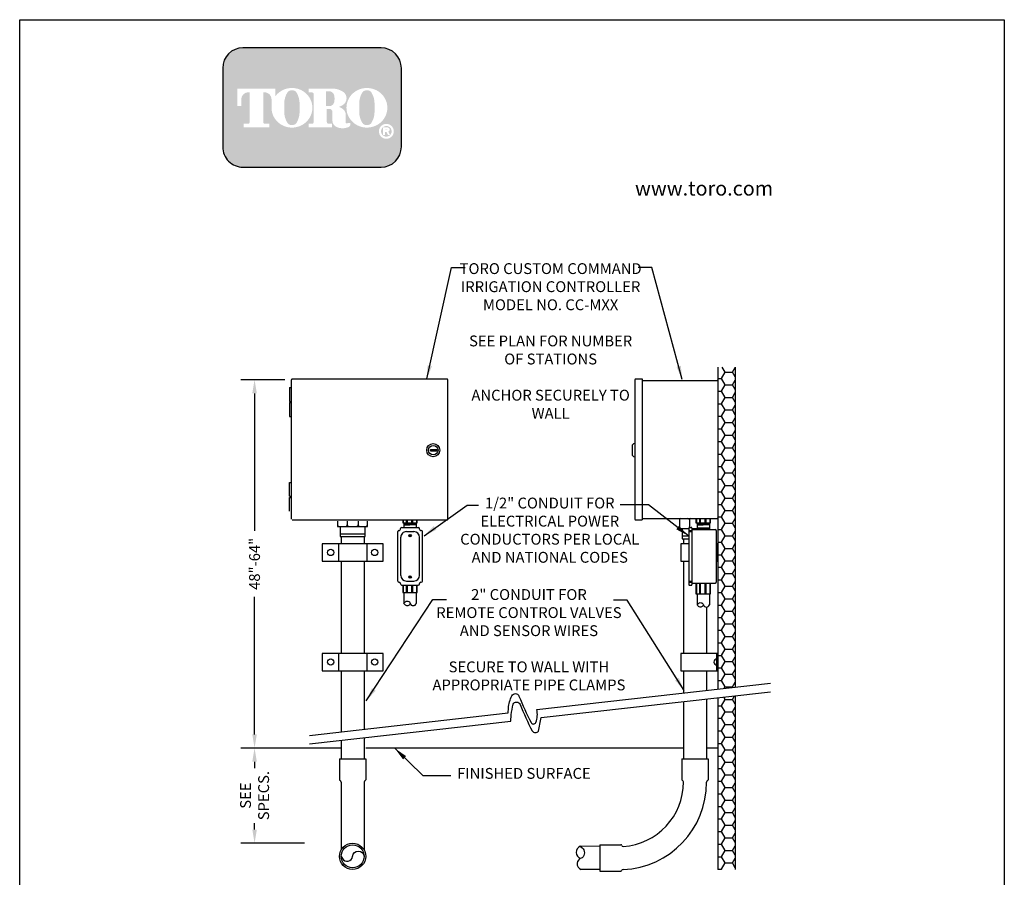
# Model space of a CAD drawing. Extents: x 0 to 222, y -4 to 280.
import ezdxf

# ---------------------------------------------------------------- set-up
doc = ezdxf.new("R2010")
doc.units = 0
doc.header["$MEASUREMENT"] = 0
doc.layers.get('0').update_dxf_attribs({"linetype": 'CONTINUOUS'})
doc.layers.get('DEFPOINTS').update_dxf_attribs({"linetype": 'CONTINUOUS'})
for name, color, linetype in [('065-LOGO$0$CADdetails-2-FINELIGHT', 2, 'CONTINUOUS'), ('065-LOGO$0$CADdetails-7-VERYFINE', 7, 'CONTINUOUS'), ('CADdetails-2-FINELIGHT', 2, 'CONTINUOUS'), ('CADdetails-3-LIGHT', 3, 'CONTINUOUS'), ('CADdetails-7-VERYFINE', 7, 'CONTINUOUS'), ('CADdetails-9-EXTRAFINE', 9, 'CONTINUOUS')]:
    doc.layers.add(name, color=color, linetype=linetype)
doc.styles.add('065-LOGO$0$CADdetails-DIMENSIONS', font='ARIALN.TTF', dxfattribs={"height": 2.38})
doc.styles.add('065-LOGO$0$CADdetails-SUBHEADING', font='ARIALN.TTF', dxfattribs={"height": 3.18})
doc.styles.add('CADdetails-DIMENSIONS', font='ARIALN.TTF', dxfattribs={"height": 2.38})
doc.dimstyles.new('CADdetails-DIM', dxfattribs={"dimtxt": 2.38, "dimasz": 3, "dimexe": 3, "dimexo": 1.5, "dimgap": 1, "dimtad": 0, "dimzin": 0, "dimdsep": 46, "dimtxsty": 'CADdetails-DIMENSIONS', "dimcen": 1, "dimclrd": 256, "dimclre": 256, "dimclrt": 256, "dimadec": 0, "dimazin": 0, "dimtfac": 1, "dimtdec": 4, "dimtofl": 0, "dimtmove": 0, "dimatfit": 3, "dimfxl": 1, "dimtolj": 1, "dimtzin": 0, "dimarcsym": 0})

# ---------------------------------------------------------------- blocks, each defined once
blk = doc.blocks.new('JBOX')
for p, q in [((-0.562401162882793, 0), (0.562401162882793, 0)), ((-0.8447125526779473, -3.689296869439858), (-0.8447125526779473, -0.2884123972842332)), ((-0.7575693423656276, -0.2012691869717997), (-0.7305503509552977, -0.2012691869717997)), ((-0.6434071406428075, -0.1141259766593947), (-0.6434071406428075, -0.08100597776007135)), ((-0.2456287474963688, -0.2884123972842332), (0.2662662502942794, -0.2884123972842332)), ((0.6495443731951127, -0.1141259766593947), (0.6495443731951127, -0.08714321031241923)), ((0.7366875835074893, -0.2012691869717997), (0.7782068451635382, -0.2012691869717997)), ((0.865350055475858, -3.689296869439858), (0.865350055475858, -0.2884123972842332)), ((-0.6374322365381317, -3.297493380398038), (-0.6374322365381317, -0.680215886326053)), ((0.6580697393360424, -3.297493380398038), (0.6580697393360424, -0.680215886326053)), ((-0.7575693423656276, -3.776440079752291), (-0.7305503509552977, -3.776440079752291)), ((-0.6434071406428075, -3.890566056411686), (-0.6434071406428075, -3.863583290064682)), ((-0.5562639303304309, -3.977709266724091), (0.562401162882793, -3.977709266724091)), ((-0.2456287474963688, -3.689296869439858), (0.2662662502942794, -3.689296869439858)), ((0.6495443731951127, -3.890566056411686), (0.6495443731951127, -3.863583290064682)), ((0.7366875835074893, -3.776440079752291), (0.7782068451635382, -3.776440079752291))]:
    blk.add_line(p, q)
for points in [[(-0.006470954208396051, -0.6528033943362033), (-0.006470954208396051, -0.4925036702361041)], [(0.02710845700630671, -0.6528033943362033), (0.02710845700630671, -0.4925036702361041)], [(-0.006470954208396051, -3.324905872387873), (-0.006470954208396051, -3.485205596487972)], [(0.02710845700630671, -3.324905872387873), (0.02710845700630671, -3.485205596487972)]]:
    blk.add_lwpolyline(points)
for centre in [(0.01031875139892691, -0.5726535322861821), (0.01031875139892691, -3.405055734437909)]:
    blk.add_circle(centre, 0.08188952680914344)
for centre, radius, start, end in [((-0.562401162882793, -0.08100597776007135), 0.0810059777600769, 90, 180), ((-0.7575693423656276, -0.2884123972842332), 0.08714321031240835, 90, 180), ((-0.7305503509552977, -0.1141259766593947), 0.08714321031240835, 270, 0), ((-0.2456287474963688, -0.680215886326053), 0.3918034890418167, 89.99999999999997, 180), ((0.2662662502942794, -0.680215886326053), 0.3918034890418167, 0, 90), ((0.562401162882793, -0.08714321031241923), 0.08714321031240835, 0, 90), ((0.7366875835074893, -0.1141259766593947), 0.08714321031240835, 180, 270), ((0.7782068451635382, -0.2884123972842332), 0.08714321031240835, 0, 90), ((-0.2456287474963688, -3.297493380398038), 0.3918034890418167, 180, 270), ((0.2662662502942794, -3.297493380398038), 0.3918034890418167, 270, 0), ((-0.7575693423656276, -3.689296869439858), 0.08714321031240835, 180, 270), ((-0.7305503509552977, -3.863583290064682), 0.08714321031240835, 359.9999999999996, 90), ((-0.5562639303304309, -3.890566056411686), 0.08714321031240835, 179.9999999999997, 270), ((0.562401162882793, -3.890566056411686), 0.08714321031240835, 270, 0), ((0.7366875835074893, -3.863583290064682), 0.08714321031240835, 90, 180.0000000000005), ((0.7782068451635382, -3.689296869439858), 0.08714321031240835, 270, 0)]:
    blk.add_arc(centre, radius, start, end)
blk = doc.blocks.new('*D1')
at = {"linetype": 'ByBlock', "transparency": 16777216}
for p, q in [((62.46794451847529, 140.7294273649886), (48.52714444627154, 140.7294273649886)), ((51.52714444627154, 137.7294273649886), (51.52714444627154, 136.3008171657529)), ((51.52714444627154, 122.8535402998506), (51.52714444627154, 124.2821504990863)), ((62.46794451847529, 119.8535402998506), (48.52714444627154, 119.8535402998506))]:
    blk.add_line(p, q, dxfattribs=at)
for points in [[(51.02714444627154, 137.7294273649886), (52.02714444627154, 137.7294273649886), (51.52714444627154, 140.7294273649886)], [(51.02714444627154, 122.8535402998506), (52.02714444627154, 122.8535402998506), (51.52714444627154, 119.8535402998506)]]:
    blk.add_solid(points, dxfattribs=at)
at = {"layer": 'DEFPOINTS', "color": 0, "linetype": 'ByBlock', "transparency": 16777216}
for p in [(51.52714444627154, 140.7294273649886), (63.96794451847529, 140.7294273649886), (63.96794451847529, 119.8535402998506)]:
    blk.add_point(p, dxfattribs=at)
at = {"linetype": 'ByBlock', "transparency": 16777216, "insert": (51.52714444627154, 130.2914838324196), "char_height": 2.38, "attachment_point": 5, "rotation": 90, "style": 'CADdetails-DIMENSIONS'}
blk.add_mtext('\\A1;SEE \\PSPECS.', dxfattribs=at)
blk = doc.blocks.new('*D2')
at = {"linetype": 'ByBlock', "transparency": 16777216}
for p, q in [((58.14522438656829, 221.535121878668), (48.52714444627154, 221.535121878668)), ((51.52714444627154, 218.535121878668), (51.52714444627154, 188.3457746218283)), ((51.52714444627154, 143.7294273649886), (51.52714444627154, 173.9187746218282))]:
    blk.add_line(p, q, dxfattribs=at)
for points in [[(51.02714444627154, 218.535121878668), (52.02714444627154, 218.535121878668), (51.52714444627154, 221.535121878668)], [(51.02714444627154, 143.7294273649886), (52.02714444627154, 143.7294273649886), (51.52714444627154, 140.7294273649886)]]:
    blk.add_solid(points, dxfattribs=at)
at = {"layer": 'DEFPOINTS', "color": 0, "linetype": 'ByBlock', "transparency": 16777216}
for p in [(51.52714444627154, 221.535121878668), (59.64522438656829, 221.535121878668), (63.96794451847529, 140.7294273649886)]:
    blk.add_point(p, dxfattribs=at)
at = {"linetype": 'ByBlock', "transparency": 16777216, "insert": (51.52714444627154, 181.1322746218283), "char_height": 2.38, "attachment_point": 5, "rotation": 90, "style": 'CADdetails-DIMENSIONS'}
blk.add_mtext('\\A1;48"-64"', dxfattribs=at)
blk = doc.blocks.new('065-LOGO')
at = {"layer": '065-LOGO$0$CADdetails-7-VERYFINE', "true_color": 0xe11837}
h = blk.add_hatch(dxfattribs=at)
h.set_pattern_fill('DOTS', color=242, scale=1.06622541706253, angle=45, style=0)
h.set_pattern_definition([(44.99999999999999, (16.42103107501944, -19.09678446901789), (-0.02356047570869907, 0.07068142712609722), [0, -0.06663908856640816])])
edge = h.paths.add_edge_path(flags=16)
edge.add_arc((80.43679643694915, 255.5083385389722), 1.63364460529391, 30.58870661888027, 390.5829413355586)
edge.add_arc((80.43679675942397, 255.5083387297534), 1.633644230610785, 30.58294132952918, 30.58870661364306)
edge = h.paths.add_edge_path(flags=0)
edge.add_arc((80.43679669540134, 255.5083386918076), 1.172854906380881, 30.58870661746847, 390.5829413341468)
edge.add_arc((80.43679670694601, 255.508338698727), 1.172854892921638, 30.5829413300853, 30.58870661405662)
edge = h.paths.add_edge_path(flags=0)
edge.add_line((80.18752416779719, 255.7706787364437), (80.18752416779718, 255.8774563513902))
edge.add_line((80.18752416779719, 255.8774563513901), (80.58684219935957, 255.8774563513901))
edge.add_arc((80.58684220510463, 255.8240675439168), 0.05338880747322842, -90.0000087276668, 90.00000616548601, ccw=False)
edge.add_line((80.5868421969721, 255.7706787364437), (80.1875241677972, 255.7706787364437))
edge = h.paths.add_edge_path(flags=16)
edge.add_arc((76.17018514856142, 260.3919793741042), 4.626612800475746, 89.99999999999928, 111.830683167405)
edge.add_arc((76.11497041982534, 260.5298119312458), 4.478132229094824, 111.8306831674081, 134.0423000056147)
edge.add_arc((76.029565435788, 260.6181208162026), 4.355280812901376, 134.0423000056107, 156.814672212883)
edge.add_arc((75.89670769466632, 260.675023449411), 4.210750231217063, 156.8146722128848, 180)
edge.add_arc((75.89670769466626, 260.675023449411), 4.210750231217009, 179.9999999999995, 203.1853277870961)
edge.add_arc((76.02956543578803, 260.7319260826192), 4.355280812901337, 203.1853277870965, 225.9576999943906)
edge.add_arc((76.11497041982514, 260.8202349675764), 4.478132229094807, 225.9576999943907, 248.1693168325796)
edge.add_arc((76.17018514856144, 260.9580675247178), 4.626612800475678, 248.16931683258, 270.0000000000005)
edge.add_arc((76.17018514856153, 260.9580675247179), 4.626612800475766, 269.9999999999993, 291.8306831673983)
edge.add_arc((76.22539987729773, 260.8202349675764), 4.478132229094864, 291.8306831673995, 314.0423000056133)
edge.add_arc((76.31080486133489, 260.7319260826192), 4.355280812901348, 314.042300005613, 336.8146722128943)
edge.add_arc((76.44366260245667, 260.675023449411), 4.210750231217034, 336.8146722128938, 359.9999999999998)
edge.add_arc((76.44366260245675, 260.675023449411), 4.210750231216955, 3.691253400098652e-13, 23.18532778708161)
edge.add_arc((76.31080486133494, 260.6181208162029), 4.355280812901238, 23.18532778707999, 45.95769999438081)
edge.add_arc((76.22539987729783, 260.5298119312456), 4.47813222909489, 45.95769999438359, 68.16931683261836)
edge.add_arc((76.17018514856139, 260.3919793741041), 4.626612800475803, 68.16931683261585, 89.99999999999915)
edge = h.paths.add_edge_path(flags=16)
edge.add_line((63.39687363656608, 256.3969725829119), (63.39687363656608, 257.1589844171739))
edge.add_line((63.39687363656608, 257.1589844171739), (64.11061372529615, 257.1589844171739))
edge.add_arc((64.11108970096056, 257.5205156635109), 0.3615315596608285, 269.9245670153216, 328.6682715361753)
edge.add_arc((63.85006375556965, 257.679419975596), 0.6671213575377949, 328.668271536174, 360)
edge.add_line((64.51718511310744, 257.679419975596), (64.51718511310744, 263.6473584263418))
edge.add_arc((64.12287122213091, 263.6550029103756), 0.3943879850517696, 358.8893573858422, 439.2938835880039)
edge.add_arc((63.70815825025845, 261.4614800628721), 2.626769971083565, 79.29388358799186, 89.99999999999979)
edge.add_line((63.70815825025846, 264.0882500339556), (63.39039697038152, 264.0882500339556))
edge.add_line((63.39039697038152, 264.0882500339557), (63.39039697038152, 264.8836555786353))
edge.add_line((63.39039697038152, 264.8836555786353), (68.62892635185665, 264.8836555786353))
edge.add_arc((68.62892635185665, 260.6674977802477), 4.216157798387639, 57.154427920252374, 90, ccw=False)
edge.add_arc((69.9775488924956, 262.7564994293653), 1.729652088131686, -57.15442792025209, 57.15442792025209, ccw=False)
edge.add_arc((68.67385533714562, 264.775906568875), 4.133320551411065, 289.17802477507763, 302.8455720797478, ccw=False)
edge.add_arc((68.78684750005209, 257.548987105181), 3.548497108751621, 52.88026429600478, 69.46358848635782, ccw=False)
edge.add_arc((70.02812460419815, 259.189075100159), 1.491640895850959, 2.3437561016721133, 52.8802642960041, ccw=False)
edge.add_line((71.51851767616998, 259.2500755361691), (71.51851767616996, 257.4475232102007))
edge.add_arc((71.78820917797067, 257.4475232102005), 0.2696915018006941, 179.9999999999992, 225.4105019547013)
edge.add_arc((71.65071869841695, 257.308048347842), 0.07384240377401229, 225.4105019547072, 261.4835367025549)
edge.add_arc((71.70641620311306, 257.6799979289325), 0.4499390707398193, 261.4835367025545, 310.01603164614)
edge.add_line((71.99572789289878, 257.3354055414201), (72.54798902567613, 257.3354055414201))
edge.add_line((72.54798902567613, 257.3354055414201), (72.54798902567613, 257.0673613667946))
edge.add_arc((71.87727840916216, 257.0673613667946), 0.670710616513964, -66.38459609352469, 2.2737367544323206e-13, ccw=False)
edge.add_arc((70.84231199335507, 259.4345709331461), 3.254281132848801, 246.3845960935248, 293.6154039064751, ccw=False)
edge.add_arc((70.17110992294499, 257.8993752613226), 1.578769876512879, 178.8124438288889, 246.38459609352492, ccw=False)
edge.add_line((68.5926791531119, 257.9320957110232), (68.59267915311189, 259.8131122215192))
edge.add_arc((67.99281780160685, 259.8131122215192), 0.5998613515050494, 1.413321692264866e-12, 95.13238572653924)
edge.add_line((67.93915583525076, 260.4105685248556), (67.36699869518921, 260.4105685248556))
edge.add_line((67.36699869518918, 260.4105685248556), (67.36699869518917, 257.6794199755961))
edge.add_arc((68.03412005272698, 257.679419975596), 0.6671213575377971, 179.9999999999997, 211.3317284638247)
edge.add_arc((67.77309410733602, 257.520515663511), 0.3615315596608331, 211.3317284638379, 270.0754329750666)
edge.add_line((67.77357008293981, 257.158984417174), (68.48731017173057, 257.158984417174))
edge.add_line((68.48731017173056, 257.158984417174), (68.48731017173057, 256.396972582912))
edge.add_line((68.48731017173056, 256.3969725829119), (63.39687363656607, 256.3969725829119))
edge = h.paths.add_edge_path(flags=16)
edge.add_line((51.92840380464676, 256.3969725829119), (54.7589793259287, 256.3969725829119))
edge.add_line((54.7589793259287, 256.3969725829119), (54.7589793259287, 257.1589844171739))
edge.add_line((54.7589793259287, 257.158984417174), (53.83949612002881, 257.158984417174))
edge.add_arc((53.77859414473697, 257.5225889739826), 0.3686696683027205, 171.6400571005504, 279.5084979031965, ccw=False)
edge.add_line((53.41384187849799, 257.5761903601584), (53.41384187849799, 264.0884478628558))
edge.add_line((53.41384187849799, 264.0884478628557), (53.7657083059757, 264.0884478628557))
edge.add_arc((53.67016608645912, 262.5026009211659), 1.588722391790722, 0, 86.55227939527072, ccw=False)
edge.add_line((55.25888847824984, 262.5026009211659), (55.25888847824984, 261.0842249070332))
edge.add_line((55.25888847824984, 261.0842249070332), (55.26434020078801, 261.0842249070332))
edge.add_arc((59.45516012972505, 260.675023449411), 4.210750231217231, 174.4231844413831, 179.9999999999998)
edge.add_arc((59.45516012972482, 260.675023449411), 4.210750231216997, 179.9999999999997, 203.185327787096)
edge.add_arc((59.58801787084661, 260.7319260826192), 4.355280812901333, 203.1853277870958, 225.957699994388)
edge.add_arc((59.67342285488369, 260.8202349675763), 4.47813222909477, 225.9576999943883, 248.1693168325835)
edge.add_arc((59.72863758361999, 260.9580675247178), 4.626612800475709, 248.169316832584, 270.0000000000006)
edge.add_arc((59.72863758362005, 260.9580675247179), 4.62661280047575, 269.9999999999998, 291.8306831674009)
edge.add_arc((59.78385231235632, 260.8202349675764), 4.478132229094859, 291.8306831674011, 314.042300005612)
edge.add_arc((59.86925729639349, 260.7319260826193), 4.355280812901367, 314.0423000056113, 336.8146722128928)
edge.add_arc((60.00211503751523, 260.675023449411), 4.210750231217034, 336.8146722128943, 360.0000000000008)
edge.add_arc((60.0021150375153, 260.675023449411), 4.21075023121696, 1.342273963672236e-13, 23.18532778707826)
edge.add_arc((59.86925729639353, 260.6181208162029), 4.355280812901222, 23.18532778707719, 45.95769999438766)
edge.add_arc((59.78385231235631, 260.5298119312457), 4.478132229094916, 45.95769999438852, 68.16931683261397)
edge.add_arc((59.72863758362008, 260.3919793741041), 4.626612800475788, 68.1693168326143, 90.00000000000061)
edge.add_arc((59.72863758362007, 260.3919793741042), 4.62661280047575, 90.00000000000037, 111.8306831674054)
edge.add_arc((59.6734228548837, 260.5298119312457), 4.478132229094823, 111.8306831674046, 134.0423000056118)
edge.add_arc((59.58801787084668, 260.6181208162028), 4.355280812901453, 134.0423000056123, 143.4886147539443)
edge.add_line((56.08751036082921, 263.2094367235244), (56.08751036082921, 264.8836555786352))
edge.add_line((56.08751036082921, 264.8836555786353), (47.76929724846431, 264.8836555786353))
edge.add_line((47.76929724846431, 264.8836555786353), (47.76929724846431, 261.0842249070332))
edge.add_line((47.76929724846431, 261.0842249070332), (48.59791913104367, 261.0842249070332))
edge.add_line((48.59791913104367, 261.0842249070332), (48.59791913104367, 262.5026009211659))
edge.add_arc((50.18664152283439, 262.5026009211659), 1.588722391790721, 93.44772060473082, 180, ccw=False)
edge.add_line((50.09109930331778, 264.0884478628557), (50.44296573079553, 264.0884478628557))
edge.add_line((50.44296573079552, 264.0884478628557), (50.44296573079552, 257.576190360158))
edge.add_arc((50.0782134645565, 257.5225889739826), 0.3686696683027204, -99.5084979031547, 8.359942899402085, ccw=False)
edge.add_line((50.01731148926493, 257.158984417174), (49.09782828336482, 257.158984417174))
edge.add_line((49.09782828336482, 257.158984417174), (49.09782828336482, 256.396972582912))
edge.add_line((49.09782828336481, 256.3969725829119), (51.92840380464676, 256.3969725829119))
edge = h.paths.add_edge_path(flags=0)
edge.add_arc((66.23526025550812, 262.8189216103617), 2.82867622851486, 359.5978101246794, 370.2053937069501)
edge.add_arc((67.81854128440679, 263.1039527062061), 1.219943328972915, 10.20539370695011, 48.65159936179757)
edge.add_arc((67.89465122863572, 263.1904393817046), 1.10473626039944, 48.65159936179756, 90)
edge.add_line((67.89465122863572, 264.295175642104), (67.16027091594101, 264.295175642104))
edge.add_line((67.16027091594101, 264.295175642104), (67.16027091594101, 261.0404187098867))
edge.add_line((67.16027091594101, 261.0404187098867), (67.89465122863572, 261.0404187098867))
edge.add_arc((67.89465122863572, 262.1451549702861), 1.10473626039944, 270, 311.3484006382024)
edge.add_arc((67.81854128440679, 262.2316416457845), 1.219943328972916, 311.3484006382024, 349.7946062930499)
edge.add_arc((66.23526025550812, 262.5166727416288), 2.82867622851486, 349.7946062930499, 360.4021898753206)
edge.add_line((69.06386679434401, 262.5365285775472), (69.06386679434401, 262.7990657744434))
edge = h.paths.add_edge_path(flags=0)
edge.add_line((58.03964325923402, 260.3884351559582), (58.03964325923402, 261.6125504528923))
edge.add_arc((62.66557860097808, 261.6125504528923), 4.625935341744062, 148.3792651701196, 180.0000000000001, ccw=False)
edge.add_arc((59.52935765702593, 263.543531328746), 0.9429244875383315, 85.9262292374192, 148.3792651701197, ccw=False)
edge.add_line((59.59634378759023, 264.4840734317438), (59.84816288021347, 264.4840734317438))
edge.add_arc((59.91514901077778, 263.543531328746), 0.9429244875383312, 31.62073482988029, 94.07377076258092, ccw=False)
edge.add_arc((56.77892806682564, 261.6125504528923), 4.625935341744062, -1.1368683772161603e-13, 31.62073482988029, ccw=False)
edge.add_line((61.40486340856969, 261.6125504528923), (61.40486340856969, 260.3884351559582))
edge.add_line((61.40486340856969, 260.3884351559582), (61.40486340856969, 259.7862055704258))
edge.add_arc((56.77892806682564, 259.7862055704258), 4.625935341744062, -31.620734829880405, 1.1368683772161603e-13, ccw=False)
edge.add_arc((59.91514901077778, 257.855224694572), 0.9429244875383322, 265.9262292374192, 328.37926517011965, ccw=False)
edge.add_line((59.84816288021347, 256.9146825915742), (59.59634378759023, 256.9146825915742))
edge.add_arc((59.52935765702593, 257.855224694572), 0.9429244875383325, 211.6207348298803, 274.0737707625808, ccw=False)
edge.add_arc((62.66557860097808, 259.7862055704258), 4.625935341744062, 180, 211.6207348298804, ccw=False)
edge.add_line((58.03964325923402, 259.7862055704258), (58.03964325923402, 260.3884351559582))
edge = h.paths.add_edge_path(flags=0)
edge.add_line((74.48119082417546, 260.3884351559582), (74.48119082417546, 261.6125504528923))
edge.add_arc((79.10712616591952, 261.6125504528923), 4.625935341744062, 148.3792651701196, 180.0000000000001, ccw=False)
edge.add_arc((75.97090522196736, 263.543531328746), 0.9429244875383337, 85.9262292374193, 148.3792651701198, ccw=False)
edge.add_line((76.03789135253167, 264.4840734317438), (76.28971044515491, 264.4840734317438))
edge.add_arc((76.35669657571921, 263.543531328746), 0.9429244875383311, 31.620734829880178, 94.0737707625807, ccw=False)
edge.add_arc((73.22047563176707, 261.6125504528923), 4.625935341744062, -1.1368683772161603e-13, 31.62073482988029, ccw=False)
edge.add_line((77.84641097351113, 261.6125504528923), (77.84641097351113, 260.3884351559582))
edge.add_line((77.84641097351113, 260.3884351559582), (77.84641097351113, 259.7862055704258))
edge.add_arc((73.22047563176707, 259.7862055704258), 4.625935341744062, -31.620734829880405, 1.1368683772161603e-13, ccw=False)
edge.add_arc((76.35669657571921, 257.855224694572), 0.9429244875383344, 265.9262292374193, 328.3792651701197, ccw=False)
edge.add_line((76.28971044515491, 256.9146825915742), (76.03789135253167, 256.9146825915742))
edge.add_arc((75.97090522196736, 257.855224694572), 0.9429244875383322, 211.6207348298803, 274.0737707625807, ccw=False)
edge.add_arc((79.10712616591952, 259.7862055704258), 4.625935341744062, 180, 211.6207348298804, ccw=False)
edge.add_line((74.48119082417546, 259.7862055704258), (74.48119082417546, 260.3884351559582))
edge = h.paths.add_edge_path()
edge.add_arc((48.98336661477762, 269.3807000509237), 4.442605904427212, 90, 180)
edge.add_line((44.5407607103504, 269.3807000509237), (44.5407607103504, 252.0996431076987))
edge.add_arc((48.98336661477762, 252.0996431076987), 4.442605904427213, 180, 270)
edge.add_line((48.98336661477762, 247.6570372032715), (79.28370732434165, 247.6570372032715))
edge.add_arc((79.28370732434165, 252.0996431076987), 4.44260590442721, 270, 360.0000000000001)
edge.add_line((83.72631322876887, 252.0996431076987), (83.72631322876887, 269.3807000509237))
edge.add_arc((79.28370732434165, 269.3807000509237), 4.442605904427206, 359.9999999999999, 450)
edge.add_line((79.28370732434165, 273.8233059553509), (48.98336661477762, 273.8233059553509))
edge = h.paths.add_edge_path(flags=0)
edge.add_line((79.71188785170179, 256.3733068618353), (80.70421268680823, 256.3733068618353))
edge.add_arc((80.70421268680828, 255.9099704773476), 0.4633363844876704, -71.96461632632179, 90.00000000000489, ccw=False)
edge.add_line((80.84766361054137, 255.4693998954084), (81.23500971877179, 254.6760982093267))
edge.add_line((81.23500971877179, 254.6760982093267), (80.7990269733658, 254.6760982093267))
edge.add_line((80.79902697336578, 254.6760982093267), (80.48102254348842, 255.3699696704458))
edge.add_line((80.48102254348842, 255.3699696704459), (80.12890991099964, 255.3699696704459))
edge.add_line((80.12890991099965, 255.3699696704459), (80.12890991099964, 254.6760982093268))
edge.add_line((80.12890991099964, 254.6760982093267), (79.71188785170177, 254.6760982093267))
edge.add_line((79.71188785170179, 254.6760982093267), (79.71188785170179, 256.3733068618353))
at = {"color": 242, "true_color": 0xe11837}
blk.add_lwpolyline([(48.98336661477762, 273.8233059553509, 0.414213562373095), (44.5407607103504, 269.3807000509237), (44.5407607103504, 252.0996431076987, 0.414213562373095), (48.98336661477762, 247.6570372032715), (79.28370732434165, 247.6570372032715, 0.414213562373095), (83.72631322876887, 252.0996431076987), (83.72631322876887, 269.3807000509237, 0.414213562373095), (79.28370732434165, 273.8233059553509)], format="xyb", close=True, dxfattribs=at)
at = {"layer": '065-LOGO$0$CADdetails-7-VERYFINE'}
for p, q in [((2.842170943040401e-14, 280), (216, 280)), ((0, 0), (2.842170943040401e-14, 280)), ((216, 280), (216, 0))]:
    blk.add_line(p, q, dxfattribs=at)
at = {"layer": '065-LOGO$0$CADdetails-2-FINELIGHT', "style": '065-LOGO$0$CADdetails-SUBHEADING'}
blk.add_text('www.toro.com', height=3.18, dxfattribs=at).set_placement((134.9880114901848, 241.41668314156))
at = {"layer": '065-LOGO$0$CADdetails-7-VERYFINE', "char_height": 2.38, "style": '065-LOGO$0$CADdetails-DIMENSIONS'}
for insert, attachment_point in [((117.63248118718, 233.2096878354522), 4), ((125.3545531985371, 229.7823001621909), 4), ((57.52264969990483, 226.704199254092), 6), ((133.4412840064083, 225.2178643236399), 4), ((106.5259196558789, 221.4187570445195), 4), ((113.2839496007516, 222.4034561326333), 4), ((59.57749303501714, 217.1337089736996), 6), ((61.49630910431574, 216.1076029655217), 6), ((109.02470958767, 218.1360354743866), 4), ((113.5047521313863, 218.1398926934874), 4), ((49.69775313699756, 212.5522154215436), 6), ((53.48298505034404, 207.8978806201418), 6), ((46.78321394788827, 206.4658440372102), 6), ((44.3253338616455, 203.399063179943), 6), ((54.11359169936054, 204.93908145808), 6), ((79.53200321831491, 201.4239955095278), 6), ((64.40117640043104, 195.7985555819635), 6), ((148.3465880321871, 194.7245708452288), 4), ((69.7137256571284, 193.4683610663542), 6), ((151.2974317161293, 193.4813352957713), 4), ((61.89609512438824, 190.4012632056952), 6), ((142.1723499781165, 188.1021638185247), 4), ((143.4116186723993, 189.646981798821), 4), ((147.8061524816051, 189.646981798821), 4), ((58.37192677476241, 186.3264172278558), 6), ((58.76313396787054, 187.6987655340839), 6), ((148.3465880321871, 187.4829276232164), 4), ((151.1762859700279, 185.2538735440991), 4), ((60.4444587874998, 182.2066622817953), 6), ((70.51094305340462, 181.8700399001444), 6), ((52.87969030170052, 180.2066625701755), 6), ((56.38202090914433, 178.1426122495239), 6), ((70.10273898956416, 177.8207135567883), 6), ((73.8886721931865, 178.2911799061388), 6), ((142.7724883876217, 178.0326530979354), 4), ((79.60064772202486, 176.8465129736425), 6), ((60.67403557413149, 173.5754664517025), 6), ((68.98580499034642, 173.0657856098255), 6), ((69.05402990649395, 174.0165659359182), 6), ((66.45339298403292, 170.751794733924), 6), ((69.90953952999257, 171.6401628155963), 6), ((139.9718115561873, 172.7138049041673), 4), ((76.71223883155017, 170.5184346901409), 6), ((135.7725524162138, 166.8253523985976), 4), ((72.29297047625096, 164.4400207323841), 6), ((60.06309307646188, 162.0166745031099), 6), ((67.99721049575601, 162.4459694047398), 6), ((71.51913092115069, 163.1838961520974), 6), ((74.40095068186201, 163.4583877422564), 6), ((77.17509993214821, 162.2715570292715), 6), ((83.47380998267113, 162.0857034802958), 6), ((121.8750086247242, 162.8983292451967), 4), ((140.2353154417892, 163.5028596890768), 4), ((67.98388776438537, 159.849660181397), 6), ((74.44502836245692, 160.0615981674237), 6), ((154.6772772708071, 160.3047034852339), 4), ((55.21476049867374, 157.8056465939126), 6), ((68.2060281952904, 159.1324123622823), 6), ((69.03804751380994, 158.6007099964108), 6), ((133.7611048020299, 159.7979062498638), 4), ((51.34087627418717, 156.1052106786418), 6), ((56.72624470837354, 157.3165089156133), 6), ((115.7430741489559, 156.7220825913888), 4), ((152.6368926135794, 155.7618007228792), 4), ((158.3474701581904, 156.0182580234757), 4), ((48.01707065728488, 153.9433459316014), 6), ((63.47661622555597, 155.0563280401989), 6), ((69.62529504307031, 154.9893065786322), 6), ((72.91310301363069, 155.0770485286547), 6), ((75.13220974269097, 154.4511598109319), 6), ((137.0992345902869, 154.388946513033), 4), ((150.3062366417471, 153.4812250558128), 4), ((65.41894131785193, 151.9761019500846), 6), ((76.61109979121807, 152.966756693612), 6), ((79.33421365378172, 151.5645049799448), 6), ((150.6666058888106, 153.217761481852), 4), ((155.9802459330604, 152.5386898721956), 4), ((158.2098917570074, 151.6478842973199), 4), ((42.59468618346909, 150.7018871094488), 6), ((46.67484282271266, 149.4629921792455), 6), ((53.34860951376527, 149.5093041921701), 6), ((57.21155417859791, 149.5890930107327), 6), ((114.965517938735, 150.3153892482241), 4), ((154.8962813113756, 149.280133788896), 4), ((45.6122134080365, 146.9450311547773), 6), ((51.14758108783599, 148.6603891879978), 6), ((60.72398771286112, 147.9852137325711), 6), ((61.14523945896508, 148.5821943745352), 6), ((63.16119699385604, 147.2162010824512), 6), ((68.78878908553816, 147.1486930169499), 6), ((133.9683848598504, 148.4119766209955), 4), ((142.8673845817657, 148.0200413838181), 4), ((159.04332407062, 148.7733300266052), 4), ((160.8568113222877, 147.7552547360785), 4), ((49.20838123876251, 146.8673929535204), 6), ((54.01032977499813, 146.3929492721212), 6), ((60.56675057313782, 145.8322812340755), 6), ((61.87909072836783, 144.8189460594191), 6), ((65.2795900685901, 145.3240268870853), 6), ((69.91364808280605, 145.8090674818797), 6), ((121.6868210214627, 144.9863123081064), 4), ((123.654982481178, 145.1700626271723), 4), ((66.09499849932195, 142.9384903238406), 6), ((117.0998259520243, 144.503067958856), 4), ((53.19070690984336, 142.3803552378205), 6), ((75.53530371545412, 140.8129150675074), 6), ((152.529750955453, 142.1090393614694), 4), ((143.335981888941, 139.9682890989131), 4), ((50.16140329586756, 136.3408221164025), 6), ((51.76241607330985, 137.8572231524445), 6), ((61.32637716755062, 138.0271375441077), 6), ((72.72000798509157, 137.1312793905834), 6), ((74.49623765106662, 136.358173010519), 6), ((117.8732521506747, 137.7293340317032), 4), ((122.0161312929533, 136.2158425011322), 4), ((124.6426151776864, 136.3984260556268), 4), ((138.8768343285083, 136.1709423599727), 4), ((145.9931955352877, 137.3279431168266), 4), ((48.33081545810319, 134.0503809962846), 6), ((50.16235290240411, 134.3698396228488), 6), ((57.07963883602156, 135.0165672944598), 6), ((60.61059953541849, 135.2760058184272), 6), ((111.4395664341794, 134.8713528267079), 4), ((130.540388881559, 134.5952111539963), 4), ((140.2341691786316, 135.175171240225), 4), ((49.56941657376956, 132.3221338366714), 6), ((123.3924570156332, 133.8958061602237), 4), ((155.0851493415239, 131.8972100557708), 4), ((42.44613930068931, 131.5183979460022), 6), ((42.73372801763549, 129.8090853387116), 6), ((44.8454481859419, 127.599150676648), 6), ((137.0851807682754, 127.5859339320236), 4), ((30.69190031110884, 127.0250941486256), 6), ((47.1213407239718, 125.8845151823809), 6), ((62.57583713950612, 126.8416637398195), 6), ((123.8834233271346, 126.4151005642657), 4), ((130.2145348988663, 125.4829000868314), 4), ((144.3786735895014, 127.2814699084173), 4), ((133.5169867843431, 125.0757432376594), 4), ((139.3826681113637, 109.5642285279245), 4)]:
    blk.add_mtext('\\A1;', dxfattribs=dict(at, insert=insert, attachment_point=attachment_point))

msp = doc.modelspace()

# ---------------------------------------------------------------- hatches: boundary and pattern name
at = {"layer": 'CADdetails-9-EXTRAFINE', "linetype": 'Continuous'}
h = msp.add_hatch(dxfattribs=at)
h.set_pattern_fill('HONEY', color=256, scale=12.75, style=0)
h.set_pattern_definition([(0, (-158.4082111242295, 112.9504481694042), (2.390625, 1.38022798125), [1.59375, -3.1875]), (120, (-158.4082111242295, 112.9504481694042), (-2.390624994776611, 1.380227990297174), [1.593749999999998, -3.187499999999996]), (59.99999999999999, (-158.4082111242295, 112.9504481694042), (5.223388659103545e-09, 2.760455971547174), [-3.1875, 1.59375])])
h.paths.add_polyline_path([(156.9596952955172, 203.7629906846413), (153.1346952955172, 203.7629906846414), (153.1346952955172, 133.1323088832364), (156.9596952955173, 133.5649850831925)])
h.paths.add_polyline_path([(156.9596952955173, 131.6951905952857), (153.1346952955173, 131.2685692885138), (153.1346952955173, 93.58370758091155), (156.9596952955173, 93.58370758091155)])

# ---------------------------------------------------------------- linework, layer by layer
at = {"layer": 'CADdetails-2-FINELIGHT'}
for p, q in [((153.1346952955172, 203.7629906846413), (153.1346952955173, 133.1323088832364)), ((156.9596952955173, 203.7629906846413), (156.9596952955173, 133.5649850831925)), ((59.64522438656829, 170.4346500514068), (59.64522438656829, 201.0346500514067)), ((59.80459938656827, 201.1940250514068), (93.75147438656826, 201.1940250514067)), ((93.91084938656826, 170.4346500514068), (93.91084938656826, 201.0346500514067)), ((134.9659452955173, 201.0346500514067), (134.9659452955173, 170.4346500514068)), ((135.1253202955173, 201.1940250514067), (136.5596952955129, 201.1940250514067)), ((136.5596952955129, 201.1940250514067), (136.5596952955173, 170.2752750514067)), ((59.16709938656828, 199.2815250514068), (59.16709938656822, 196.2534000514067)), ((59.16709938656828, 199.2815250514068), (59.64522438656826, 199.2815250514068)), ((136.5596952955129, 200.8752750514067), (152.9753202955173, 200.8752750514067)), ((153.1346952955173, 200.7159000514067), (153.1346952955173, 170.7534000514067)), ((59.16709938656828, 196.2534000514067), (59.64522438656826, 196.2534000514067)), ((59.16709938656822, 196.0143375514068), (59.64522438656829, 196.0143375514068)), ((59.16709938656828, 196.0143375514068), (59.16709938656828, 192.9862125514067)), ((59.32647438656824, 196.2534000514067), (59.32647438656824, 196.0143375514068)), ((59.16709938656828, 192.9862125514067), (59.64522438656826, 192.9862125514067)), ((134.329073993895, 186.4350513085968), (134.329073993895, 184.7154987942167)), ((134.902258165355, 187.0082354800568), (134.9659452955173, 187.0082354800568)), ((90.12988268243443, 185.7346500514068), (91.51520032542619, 185.7346500514068)), ((90.12988268243443, 185.4159000514069), (90.12988268243443, 185.7346500514068)), ((90.12988268243443, 185.4159000514069), (91.51520032542625, 185.4159000514069)), ((91.51520032542625, 185.4159000514069), (91.51520032542619, 185.7346500514068)), ((134.902258165355, 184.1423146227567), (134.9659452955173, 184.1423146227567)), ((59.16709938656828, 175.4549625514067), (59.16709938656828, 178.4830875514067)), ((59.16709938656828, 178.4830875514067), (59.64522438656826, 178.4830875514067)), ((59.16709938656822, 175.4549625514067), (59.64522438656829, 175.4549625514067)), ((59.16709938656828, 175.2159000514068), (59.64522438656826, 175.2159000514068)), ((59.16709938656828, 172.1877750514067), (59.16709938656822, 175.2159000514068)), ((59.32647438656824, 175.2159000514068), (59.32647438656824, 175.4549625514067)), ((59.80459938656827, 170.2752750514067), (93.75147438656826, 170.2752750514067)), ((70.30495086995275, 168.854549191625), (70.30495086995275, 166.6051058282644)), ((71.87513768589758, 170.0171232007921), (71.87513768589758, 168.854549191625)), ((74.24991004970187, 170.0171232007921), (74.24991004970187, 168.854549191625)), ((75.77310144183764, 166.6051058282644), (75.77310144183764, 168.854549191625)), ((84.02125972110275, 170.2752750514067), (84.02125972110275, 169.6505022042408)), ((84.02125972110275, 170.2752750514067), (87.22543905203375, 170.2752750514067)), ((84.02125972110275, 169.6505022042408), (87.22543905203375, 169.6505022042408)), ((84.14942689434017, 170.2752750514067), (84.14942689434017, 169.6505022042408)), ((84.29123040642858, 169.6479750501115), (84.29123040642854, 168.6211041080439)), ((84.29123040642858, 169.4801073325063), (86.96877018422795, 169.6109407181252)), ((84.29123040642858, 169.3006346383185), (86.96877018422795, 169.4314680239374)), ((84.29123040642858, 169.1211619441305), (86.96877018422799, 169.2519953297495)), ((84.80450355755244, 170.2752750514067), (84.80450355755244, 169.6505022042408)), ((84.97539312186875, 170.2752750514067), (84.97539312186875, 169.6505022042408)), ((85.97224891371356, 170.2752750514067), (85.97224891371356, 169.6505022042408)), ((86.18586086910963, 170.2752750514067), (86.18586086910963, 169.6505022042408)), ((86.96877018422799, 169.6479750501115), (86.96877018422805, 168.6211041080439)), ((87.06879028474343, 170.2752750514067), (87.06879028474343, 169.6505022042408)), ((87.22543905203375, 169.6505022042408), (87.22543905203375, 170.2752750514067)), ((135.1253202955173, 170.2752750514067), (136.5596952955173, 170.2752750514067)), ((136.5596952955173, 170.5940250514067), (152.9753202955173, 170.5940250514067)), ((146.9277926769332, 170.5940250514068), (146.9277926769331, 168.6147732692627)), ((146.9722659873771, 168.6211041080439), (147.326272000364, 168.6211041080439)), ((148.3451056300518, 170.5940250514067), (151.5492849609828, 170.5940250514067)), ((148.3451056300518, 170.5940250514067), (148.3451056300518, 169.6505022042408)), ((148.3451056300518, 169.6505022042408), (151.5492849609828, 169.6505022042408)), ((148.4732728032893, 170.5940250514067), (148.4732728032893, 169.6505022042408)), ((148.6150763153777, 169.6479750501115), (148.6150763153776, 168.1429791080439)), ((148.6150763153777, 169.4801073325063), (151.292616093177, 169.6109407181252)), ((148.6150763153777, 169.3006346383185), (151.292616093177, 169.4314680239374)), ((148.6150763153777, 169.1211619441305), (151.2926160931771, 169.2519953297495)), ((148.6150763153776, 168.5019244964196), (151.292616093177, 168.6327578820386)), ((149.1283494665015, 170.5940250514067), (149.1283494665015, 169.6505022042408)), ((149.2992390308178, 170.5940250514067), (149.2992390308178, 169.6505022042408)), ((150.2960948226626, 170.5940250514067), (150.2960948226626, 169.6505022042408)), ((150.5097067780587, 170.5940250514067), (150.5097067780587, 169.6505022042408)), ((151.2926160931771, 169.6479750501115), (151.292616093177, 168.1429791080439)), ((151.3926361936925, 170.5940250514067), (151.3926361936925, 169.6505022042408)), ((151.5492849609828, 169.6505022042408), (151.5492849609828, 170.5940250514067)), ((70.30495086995275, 167.2256419285016), (75.77310144183764, 167.2256419285016)), ((70.30495086995275, 166.6051058282644), (75.77310144183764, 166.6051058282644)), ((70.52253084488174, 166.6051058282644), (70.52253084488174, 165.0211606784229)), ((75.54291792825497, 166.6051058282644), (75.54291792825497, 165.0211606784229)), ((145.3576058609883, 168.3992526096345), (145.3576058609883, 166.1498092462739)), ((145.3576058609883, 166.7703453465111), (146.812890987377, 166.7703453465111)), ((146.812890987377, 168.4617291080439), (146.812890987377, 156.1016526038137)), ((146.812890987377, 167.9795647367252), (147.485647000364, 167.9795647367252)), ((146.812890987377, 167.7017984218726), (147.4856470003639, 167.7017984218726)), ((147.485647000364, 168.4617291080439), (147.4856470003639, 156.1016526038137)), ((147.485647000364, 168.1429791080439), (152.6565702955175, 168.1429791080439)), ((148.3451056300518, 168.1429791080439), (151.5492849609828, 168.1429791080439)), ((148.6150763153776, 168.3224518022318), (151.292616093177, 168.4532851878507)), ((148.6150763153776, 168.1429791080439), (151.292616093177, 168.2738124936629)), ((152.8159452955174, 167.9836041080439), (152.8159452955174, 156.5797776038137)), ((69.90781438768389, 165.0211606784229), (69.90781438768389, 161.1961606784228)), ((76.15763438545281, 165.0211606784229), (76.15763438545281, 161.1961606784228)), ((145.3576058609883, 166.1498092462739), (146.812890987377, 166.1498092462739)), ((145.6490260226132, 166.1498092462739), (145.6490260226132, 165.0211606784229)), ((153.1346952955172, 165.0211606784229), (152.8159452955174, 165.0211606784229)), ((152.9753202955173, 161.1961606784228), (152.9753202955173, 165.0211606784229)), ((70.52253084488174, 161.1961606784228), (70.52253084488174, 140.985380321335)), ((75.54291792825497, 161.1961606784228), (75.54291792825497, 140.985380321335)), ((145.6490260226132, 161.1961606784228), (145.6490260226132, 140.985380321335)), ((152.8159452955174, 161.1961606784227), (153.1346952955172, 161.1961606784228)), ((84.02125972110275, 155.9422776038138), (84.02125972110275, 154.3485276038138)), ((84.14942689434017, 155.9422776038138), (84.14942689434017, 154.3485276038138)), ((84.8045035575524, 155.9422776038138), (84.80450355755244, 154.3485276038138)), ((84.97539312186875, 155.9422776038138), (84.97539312186875, 154.3485276038138)), ((85.97224891371356, 155.9422776038138), (85.97224891371356, 154.3485276038138)), ((86.18586086910959, 155.9422776038138), (86.18586086910963, 154.3485276038138)), ((87.06879028474343, 155.9422776038138), (87.06879028474343, 154.3485276038138)), ((87.22543905203375, 154.3485276038138), (87.22543905203375, 155.9422776038138)), ((146.812890987377, 156.8615832899852), (147.4856470003639, 156.8615832899852)), ((146.812890987377, 156.5838169751325), (147.485647000364, 156.5838169751325)), ((146.9722659873771, 155.9422776038138), (147.3262720003639, 155.9422776038138)), ((147.4856470003639, 156.4204026038138), (152.6565702955174, 156.4204026038138)), ((148.3451056300518, 156.4204026038138), (151.5492849609828, 156.4204026038138)), ((148.3451056300518, 156.4204026038138), (148.3451056300518, 154.0297776038138)), ((148.4732728032893, 156.4204026038138), (148.4732728032893, 154.0297776038138)), ((149.1283494665015, 156.4204026038138), (149.1283494665015, 154.0297776038138)), ((149.2992390308178, 156.4204026038138), (149.2992390308178, 154.0297776038138)), ((150.2960948226626, 156.4204026038138), (150.2960948226626, 154.0297776038138)), ((150.5097067780587, 156.4204026038138), (150.5097067780587, 154.0297776038138)), ((151.3926361936925, 156.4204026038138), (151.3926361936925, 154.0297776038138)), ((151.5492849609828, 154.0297776038138), (151.5492849609828, 156.4204026038138)), ((84.02125972110275, 154.3485276038138), (87.22543905203375, 154.3485276038138)), ((84.29123040642862, 154.3485276038138), (84.29123040642862, 151.9485480675924)), ((86.96877018422795, 154.3485276038138), (86.96877018422795, 151.9485480675924)), ((148.3451056300518, 154.0297776038138), (151.5492849609828, 154.0297776038138)), ((148.6150763153777, 154.0297776038138), (148.6150763153777, 151.6297980675924)), ((151.292616093177, 154.0297776038138), (151.292616093177, 151.6297980675924)), ((150.6694131059873, 151.1562867512783), (150.6694131059873, 140.985380321335)), ((69.90781438768389, 140.985380321335), (69.90781438768389, 137.1603803213348)), ((76.15763438545281, 140.985380321335), (76.15763438545281, 137.1603803213348)), ((145.0557283322916, 140.985380321335), (145.0557283322916, 137.1603803213348)), ((153.1346952955173, 140.985380321335), (145.0557283322916, 140.985380321335)), ((152.9469279344099, 137.1603803213348), (152.9469279344099, 140.985380321335)), ((70.52253084488174, 137.1603803213347), (70.52253084488174, 126.3695181931578)), ((75.54291792825497, 137.1603803213348), (75.54291792825492, 126.9374141423194)), ((145.0557283322916, 137.1603803213348), (153.1346952955173, 137.1603803213348)), ((145.6490260226132, 137.1603803213348), (145.6490260226132, 132.2855452400655)), ((150.6694131059873, 137.1603803213348), (150.6694131059872, 132.8534411892271)), ((145.6490260226132, 130.4336552996855), (145.6490260226132, 117.8644444850652)), ((150.6694131059873, 130.9936040834789), (150.6694131059873, 117.8644444850652)), ((153.1346952955173, 131.2685692885138), (153.1346952955173, 93.58370758091156)), ((156.9596952955173, 131.6951905952857), (156.9596952955173, 93.58370758091156)), ((70.52253084488174, 126.3695181931578), (70.52253084488174, 123.7999026603957)), ((75.54291792825492, 126.9374141423194), (75.54291792825492, 124.3677986095573)), ((70.52253084488174, 121.929051107554), (70.52253084488174, 117.8644444850652)), ((75.54291792825492, 122.4956659181173), (75.54291792825492, 117.8644444850652)), ((70.14003084488172, 117.8644444850652), (70.14003084488172, 113.2744444850649)), ((70.14003084488172, 117.8644444850652), (75.92541792825493, 117.8644444850652)), ((75.92541792825493, 117.8644444850652), (75.92541792825493, 113.2744444850649)), ((145.2665260226133, 117.8644444850652), (145.2665260226133, 113.2744444850649)), ((145.2665260226133, 117.8644444850652), (151.0519131059872, 117.8644444850652)), ((151.0519131059872, 117.8644444850652), (151.0519131059872, 113.2744444850649)), ((70.52253084488174, 112.765351762284), (70.52253084488174, 97.88976400019276)), ((75.54291792825497, 112.7653517623064), (75.54291792825497, 97.88976400019276)), ((127.2969276107486, 98.65830226745145), (122.9250580359542, 98.67463896380767)), ((127.298234402599, 99.00801333564351), (127.2766158591819, 93.22266664395362)), ((127.298234402599, 99.00801333564351), (131.8882023567185, 98.99086165454499)), ((127.2779226510324, 93.5723777121457), (123.1543834346247, 93.58778645363235)), ((127.2766158591819, 93.22266664395362), (131.8665838133006, 93.20551496285505))]:
    msp.add_line(p, q, dxfattribs=at)
for points in [[(69.6844575756406, 170.0171232007921), (69.6844575756406, 168.854549191625), (76.27725224346626, 168.854549191625), (76.27725224346626, 170.0171232007921)], [(144.7371125666754, 170.5940250514068), (144.7371125666754, 168.3992526096345), (146.812890987377, 168.3992526096345)], [(147.485647000364, 168.3992526096345), (148.6150763153776, 168.3992526096345)]]:
    msp.add_lwpolyline(points, dxfattribs=at)
at = {"layer": 'CADdetails-2-FINELIGHT', "flags": 128}
for points in [[(66.33897438656783, 161.1961606784228), (79.72647438656884, 161.1961606784228), (79.72647438656884, 165.0211606784229), (66.33897438656783, 165.0211606784229)], [(66.33897438656783, 137.1603803213348), (79.72647438656884, 137.1603803213348), (79.72647438656884, 140.985380321335), (66.33897438656783, 140.985380321335)]]:
    msp.add_lwpolyline(points, close=True, dxfattribs=at)
for points in [[(146.812890987377, 165.0211606784229), (145.0557283322916, 165.0211606784229), (145.0557283322916, 161.1961606784228)], [(145.0557283322916, 161.1961606784228), (146.812890987377, 161.1961606784228)]]:
    msp.add_lwpolyline(points, dxfattribs=at)
at = {"layer": 'CADdetails-2-FINELIGHT'}
for points in [[(84.29123040642862, 151.9485480675924), (84.50482401321268, 152.203776766072, -0.6022541414932975), (85.67413070576471, 151.954331505539, 0.752235372503729), (86.9687701842279, 151.9485480675924, 0.6002246417820606)], [(84.29123040642862, 151.9485480675924), (84.42814727576585, 151.7816406754096, 0.4730973025861703), (85.6166216467338, 151.7816406754096, -0.03193190351310388), (85.70261335097412, 151.8737894488152, -3.745406482622213)], [(148.6150763153777, 151.6297980675924), (148.8286699221617, 151.885026766072, -0.6022541414932975), (149.9979766147138, 151.635581505539, 0.752235372503729), (151.292616093177, 151.6297980675924, 0.6002246417820606)], [(148.6150763153777, 151.6297980675924), (148.7519931847149, 151.4628906754096, 0.4730973025861703), (149.9404675556829, 151.4628906754096, -0.03193190351310388), (150.0264592599232, 151.5550394488152, -3.745406482622213)], [(63.55023273665188, 123.0112105164923), (107.1300056798134, 127.9408655627669), (107.2199173205918, 128.9702518331389, -0.09477068069176593), (107.9940643318304, 131.7024966952116, -0.6462431930909581), (109.5297553738336, 131.6383585512337, 0.02202811349429553), (112.1731259290151, 125.8077479538381, 0.6455020911868256), (113.228185986907, 125.8555871114869, 0.1528169965383956), (113.4407216167579, 128.6547208805707), (164.7356239097159, 134.4570956259927)], [(63.55023273665188, 121.1421382049873), (107.7172454120375, 126.1269497552943), (107.8385964705763, 127.516281686881, -0.02414504982760089), (108.2534786087368, 129.8599270350148, -0.6462431930909581), (109.78916965074, 129.7957888910369, 0.02202811349429553), (112.4325402059219, 123.9651782936413, 0.439677786477843), (113.8291737872413, 123.9131864598119, -0.0006698749253400848), (114.3742599029097, 126.9454248183852), (164.735623909716, 132.5624786545679)], [(70.52253084488174, 96.46838802675036), (70.79253160347645, 95.99552092799972, 0.7291246205319649), (73.03272438656867, 96.46838802675045, -0.9021853644146739), (75.54291792825497, 96.46838802675052, 2.349989522906768)], [(122.9250580359542, 98.67463896380764), (123.3752350365852, 98.36000320801155, -0.4730973025861703), (123.3669081030047, 96.13162932033428, 0.7612823327070525), (123.1543834346246, 93.58778645363236)]]:
    msp.add_lwpolyline(points, format="xyb", dxfattribs=at)
for centre, radius in [((90.7233493865682, 185.5752750514068), 1.434375000000091), ((90.7233493865682, 185.5752750514068), 1.051875000000067), ((68.22183117013145, 163.134979447255), 0.7025322863663511), ((77.88165057875382, 163.134979447255), 0.7025322863663511), ((68.22183117013145, 139.0991990901671), 0.7025322863663511), ((77.88165057875382, 139.0991990901671), 0.7025322863663511), ((73.03272438656867, 96.46838802675047), 2.884680445838891), ((73.03272438656867, 96.46838802675047), 2.510193541686815)]:
    msp.add_circle(centre, radius, dxfattribs=at)
for centre, radius, start, end in [((59.80459938656827, 201.0346500514067), 0.159375, 89.99999999999993, 180), ((93.75147438656826, 201.0346500514067), 0.159375, 0, 89.99999999999993), ((135.1253202955173, 201.0346500514067), 0.159375, 90, 180), ((152.9753202955173, 200.7159000514067), 0.159375, 1.017777498068325e-13, 90), ((134.902258165355, 186.4350513085968), 0.5731841714600056, 90, 180), ((134.902258165355, 184.7154987942167), 0.5731841714600056, 180, 270), ((152.9753202955173, 170.7534000514067), 0.159375, 270, 0), ((70.01443832199368, 169.1845299379781), 0.3299807463532262, 180, 270), ((71.5451569395446, 169.1845299379781), 0.3299807463532262, 270.0000000000001, 1.272221872585407e-13), ((72.2051184322514, 169.1845299379781), 0.3299807463532262, 179.9999999999999, 270), ((73.91992930334816, 169.1845299379781), 0.3299807463532262, 270.0000000000001, 1.272221872585407e-13), ((74.57989079605491, 169.1845299379781), 0.3299807463532262, 179.9999999999999, 270), ((75.94727149711245, 169.1845299379781), 0.3299807463532262, 270.0000000000001, 1.272221872585407e-13), ((93.75147438656826, 170.4346500514068), 0.159375, 269.9999999999999, 359.9999999999999), ((135.1253202955173, 170.4346500514068), 0.159375, 180.0000000000001, 270), ((145.0670933130293, 170.2640443050535), 0.3299807463532262, 90, 180), ((145.0670933130293, 168.7292333559876), 0.3299807463532262, 180, 270), ((146.5978119305802, 170.2640443050535), 0.3299807463532262, 0, 90), ((146.9722659873771, 168.4617291080439), 0.159375, 90, 179.9999999999998), ((146.5978119305802, 168.7292333559876), 0.3299807463532262, 338.0026339425192, 1.272221872585407e-13), ((147.2577734232869, 170.2640443050535), 0.3299807463532262, 90, 180), ((147.2577734232869, 168.7292333559876), 0.3299807463532262, 179.9999999999999, 199.5069879634114), ((147.326272000364, 168.4617291080439), 0.159375, 359.9999999999998, 90), ((146.5978119305802, 168.7292333559876), 0.3299807463532262, 270.0000000000001, 310.9145001877026), ((152.6565702955175, 167.9836041080439), 0.159375, 0, 90), ((146.9722659873771, 156.1016526038137), 0.159375, 180, 270.0000000000001), ((147.3262720003639, 156.1016526038137), 0.159375, 270.0000000000001, 359.9999999999996), ((152.6565702955174, 156.5797776038137), 0.159375, 270.0000000000001, 359.9999999999998), ((152.9813349243611, 139.0991990901671), 0.7025322863663511, 92.80722223812687, 267.1927777618731), ((70.3312808448814, 113.2744444850649), 0.1912500000000127, 180, 253.8377574500717), ((70.18373947184726, 112.765351762284), 0.3387913730342501, 0, 73.83775745007324), ((75.88170930128945, 112.7653517623064), 0.3387913730342501, 106.1622425506082, 180), ((75.73416792825533, 113.2744444850649), 0.1912500000000127, 286.1622425506106, 1.78111062161957e-13), ((131.5494818709059, 112.6728197734969), 19.12500000000128, 272.4136675251472, 0.2765930006197046), ((131.5494818709059, 112.6728197734969), 14.03903993618288, 273.4717412104335, 0.4781188327389799), ((145.4577760226129, 113.2744444850649), 0.1912500000000127, 180, 246.8332689832737), ((145.2492534296748, 112.7871435663687), 0.3387913730342501, 0.478118832737874, 66.8332689832744), ((151.0130464488199, 112.7667800546042), 0.3387913730342501, 106.7079428407989, 180.2765930006163), ((150.8606631059868, 113.2744444850649), 0.1912500000000127, 286.7079428407957, 1.78111062161957e-13), ((123.5340077981919, 97.37425239339149), 1.435905653393726, 115.0929242377402, 249.992058557518), ((131.8874877033392, 98.79961298979005), 0.1912500000000127, 21.94685898920256, 89.7858995151387), ((132.3791174540171, 98.9977140886661), 0.3387913730342501, 201.9468589892118, 273.4717412104355), ((131.86729846668, 93.39676362761003), 0.1912500000000127, 269.7858995151385, 341.2396139159188), ((132.36917972011, 93.22629643257395), 0.3387913730342501, 92.41366752515185, 161.2396139159206)]:
    msp.add_arc(centre, radius, start, end, dxfattribs=at)
at = {"layer": 'CADdetails-3-LIGHT'}
for p, q in [((70.52253084488174, 120.2289555377274), (59.80459938656827, 120.2289555377274)), ((145.6490260226132, 120.2289555377274), (75.92541792825493, 120.2289555377274)), ((153.1346952955173, 120.2289555377274), (150.6694131059873, 120.2289555377274))]:
    msp.add_line(p, q, dxfattribs=at)
at = {"layer": 'CADdetails-7-VERYFINE'}
for p, q in [((98.15527889869531, 173.5173312741764), (100.6844623156826, 173.5173312741764)), ((137.9171903678875, 173.5996334568281), (131.7231616601646, 173.5996334568281))]:
    msp.add_line(p, q, dxfattribs=at)

# ---------------------------------------------------------------- block references
at = {"layer": 'CADdetails-2-FINELIGHT', "xscale": 3.187469383520837, "yscale": 3.187469383520837, "zscale": 3.187469383520837}
msp.add_blockref('JBOX', (85.62334938656822, 168.6211041080439), dxfattribs=at)
at = {"layer": 'CADdetails-7-VERYFINE'}
msp.add_blockref('065-LOGO', (0, 0), dxfattribs=at)

# ---------------------------------------------------------------- texts
at = {"layer": 'CADdetails-7-VERYFINE', "char_height": 2.38, "style": 'CADdetails-DIMENSIONS'}
for s, insert, attachment_point in [('TORO CUSTOM COMMAND\\PIRRIGATION CONTROLLER\\PMODEL NO. CC-MXX\\P\\PSEE PLAN FOR NUMBER\\POF STATIONS\\P\\PANCHOR SECURELY TO \\PWALL', (116.477069183627, 226.5882101664037), 2), ('1/2" CONDUIT FOR \\PELECTRICAL POWER \\PCONDUCTORS PER LOCAL \\PAND NATIONAL CODES', (116.2854018462319, 175.1583858680724), 2), ('2" CONDUIT FOR\\PREMOTE CONTROL VALVES\\PAND SENSOR WIRES\\P\\PSECURE TO WALL WITH\\PAPPROPRIATE PIPE CLAMPS', (111.7149218623315, 155.0933735053819), 2), ('FINISHED SURFACE', (95.96175923307237, 114.3568474660386), 4)]:
    msp.add_mtext(s, dxfattribs=dict(at, insert=insert, attachment_point=attachment_point))

# ---------------------------------------------------------------- dimensions: what is measured, and where the dimension line sits
at = {"layer": 'CADdetails-7-VERYFINE'}
dim = msp.add_linear_dim(base=(51.52714444627154, 201.0346500514067), p1=(63.96794451847529, 120.2289555377274), p2=(59.64522438656829, 201.0346500514067), angle=90, text='48"-64"', dimstyle='CADdetails-DIM', override={"dimse1": 1, "dimtmove": 1}, dxfattribs=at)
dim.commit()
dim.dimension.update_dxf_attribs({"geometry": '*D2', "text_midpoint": (51.52714444627154, 160.6318027945671), "insert": (0, -20.50047182726121)})
dim = msp.add_linear_dim(base=(51.52714444627154, 120.2289555377274), p1=(63.96794451847529, 99.3530684725894), p2=(63.96794451847529, 120.2289555377274), angle=90, text='SEE \\PSPECS.', dimstyle='CADdetails-DIM', dxfattribs=at)
dim.commit()
dim.dimension.update_dxf_attribs({"geometry": '*D1', "text_midpoint": (51.52714444627154, 109.7910120051584), "insert": (0, -20.50047182726121)})

# ---------------------------------------------------------------- leaders
for points in [[(89.31516218943261, 201.1928367805463), (94.75539327503338, 225.6373594130771), (97.75539327503338, 225.6373594130771)], [(145.3489388870078, 201.0536240633621), (138.7008677741683, 225.6373594130771), (135.7008677741683, 225.6373594130771)], [(88.6980269719702, 166.7637538261199), (98.15527889869531, 173.5173312741764)], [(146.700887064763, 166.7637538261199), (137.9171903678875, 173.5996334568281)], [(76.03394230494769, 130.5747451001091), (90.6341890268086, 152.8042878749142), (93.6341890268086, 152.8042878749142)], [(145.773265476163, 132.8215782159369), (133.2667434573702, 152.6721208310067), (130.2667434573702, 152.6721208310067)], [(82.27778063593269, 120.1808208157451), (88.40459669009306, 114.2365243212886), (94.54626517143629, 114.2365243212886)]]:
    msp.add_leader(points, dimstyle='CADdetails-DIM', dxfattribs=at)

doc.saveas('drawing.dxf')
